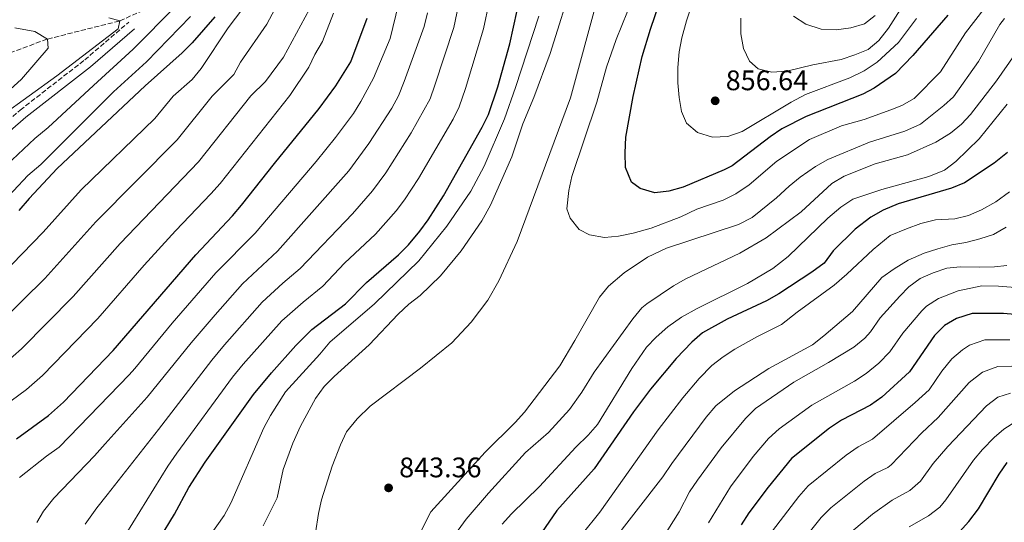
# Model space of a CAD drawing. Units: metres. Extents: x 654893 to 658350, y 4744055 to 4746446.
# Drawn here: x 655448 to 655797, y 4744760 to 4744938 of the extents above; entities that cross this region are included whole.
import ezdxf

# ---------------------------------------------------------------- set-up
doc = ezdxf.new("R2010")
doc.units = ezdxf.units.M
doc.header["$MEASUREMENT"] = 0
doc.linetypes.add('DGN Style 1', pattern=[1.045693, 0.00174, -1.043953])
doc.linetypes.add('DGN Style 3', pattern=[2.435891, 1.739922, -0.695969])
for name, color, linetype, lineweight in [('Barranco lineal', 142, 'DGN Style 3', 13), ('Camino', 7, 'DGN Style 3', 0), ('Cauce permanente no visto', 142, 'DGN Style 1', 13), ('Cota de punto acotado terreno', 7, 'Continuous', 0), ('Curva de nivel directora', 30, 'Continuous', 30), ('Curva de nivel intermedia', 30, 'Continuous', 0), ('Margen derecho', 7, 'Continuous', 0), ('Punto acotado terreno (símbolo)', 7, 'Continuous', 0)]:
    doc.layers.add(name, color=color, linetype=linetype, lineweight=lineweight)
doc.styles.add('Style-Arial', font='arial.ttf')

# ---------------------------------------------------------------- blocks, each defined once
blk = doc.blocks.new('5PATER')
at = {"layer": 'Cauce permanente no visto', "linetype": 'Continuous', "lineweight": 0}
h = blk.add_hatch(color=51, dxfattribs=at)
edge = h.paths.add_edge_path()
edge.add_ellipse((0, 0), major_axis=(-0.11, -0.111), ratio=0.999422, start_angle=0, end_angle=360)

msp = doc.modelspace()

# ---------------------------------------------------------------- linework, layer by layer
at = {"layer": 'Barranco lineal', "color": 142, "linetype": 'DGN Style 3', "lineweight": 13}
msp.add_polyline3d([(655442.49, 4744925.73, 750), (655458.08, 4744931.43, 755), (655483.67, 4744937.87, 760), (655503.24, 4744946.73, 765)], dxfattribs=at)
at = {"layer": 'Camino', "color": 7, "linetype": 'DGN Style 3', "lineweight": 0}
msp.add_polyline3d([(655432.86, 4744892.8, 758.28), (655448.36, 4744906.26, 760.19), (655471.21, 4744924.02, 760.59), (655486.81, 4744937.44, 761.22)], dxfattribs=at)
at = {"layer": 'Curva de nivel directora', "color": 30, "linetype": 'Continuous', "lineweight": 30, "flags": 128}
for points, elevation in [([(655776.72, 4744939.86), (655764.4, 4744925.6), (655758.2, 4744919.19), (655750.65, 4744913.99), (655746.65, 4744911.91), (655726.63, 4744903.96), (655717.99, 4744899.59), (655713.83, 4744896.82), (655700.36, 4744886.53), (655697.6, 4744885.08), (655683.08, 4744878.95), (655677.99, 4744877.54), (655673.03, 4744876.95), (655667.88, 4744878.44), (655664.78, 4744880.77), (655662.68, 4744885.89), (655662.53, 4744891.13), (655662.79, 4744896.68), (655665.43, 4744911.08), (655668.6, 4744925.3), (655671.5, 4744934.95), (655676.55, 4744949.88)], 850), ([(655517.29, 4744939.26), (655509.3, 4744930.03), (655505.75, 4744926.5), (655492.67, 4744914.82), (655461.5, 4744885.58), (655451.51, 4744874.9)], 775), ([(655554.23, 4744906.77), (655560.11, 4744914.85), (655565.46, 4744923.38), (655571.26, 4744938.81)], 800), ([(655621.76, 4744929.78), (655624.33, 4744941.56)], 825), ([(655492.37, 4744745.7), (655502.95, 4744763.13), (655508.03, 4744772.61), (655513.91, 4744781.56), (655530.92, 4744805.5), (655537.28, 4744813.21), (655545.91, 4744822.93), (655551.65, 4744828.49), (655563.52, 4744837.68), (655570.92, 4744845.18), (655582.25, 4744855.01), (655585.79, 4744858.57), (655589.85, 4744863.4), (655592.83, 4744867.43), (655598.21, 4744875.88), (655611.92, 4744900.17), (655614.12, 4744904.65), (655617.5, 4744914.46), (655621.76, 4744929.78)], 825), ([(655447.01, 4744789.8), (655458.38, 4744798.12), (655463.76, 4744802.82), (655481.34, 4744821.15), (655510.6, 4744855.03), (655523.5, 4744868.78), (655526.73, 4744872.59), (655538.36, 4744887.4), (655554.23, 4744906.77)], 800), ([(655797.89, 4744891.26), (655793.15, 4744887.52), (655782.63, 4744880.54), (655778.08, 4744878.56), (655759.13, 4744873.05), (655753.89, 4744870.76), (655749.52, 4744868.34), (655743.94, 4744864.14), (655736.17, 4744856.41), (655732.93, 4744852.07), (655728.64, 4744848.85), (655716.97, 4744841.19), (655712.61, 4744838.74), (655698.6, 4744832.15), (655689.91, 4744827.32), (655686.14, 4744824.03), (655680.58, 4744818.26), (655671.5, 4744807.4), (655665.51, 4744799.4), (655651.52, 4744779.25), (655638.3, 4744764.4), (655622.27, 4744741.06)], 825), ([(655451.51, 4744874.9), (655447.94, 4744870.67)], 775), ([(655805.95, 4744833.37), (655796.46, 4744834.24), (655785.38, 4744834.23), (655779.89, 4744832.44), (655775.58, 4744829.92), (655772.02, 4744826.4), (655763.2, 4744813.58), (655753.45, 4744804.61), (655749.34, 4744801.75), (655739.08, 4744796.41), (655734.93, 4744793.62), (655721.48, 4744782.88), (655713.17, 4744772.7), (655706.3, 4744763.55), (655703.6, 4744759.34)], 800), ([(655780.87, 4744756.89), (655784.25, 4744760.57), (655787.68, 4744765), (655794.97, 4744777.35), (655797.81, 4744781.45)], 775)]:
    msp.add_lwpolyline(points, dxfattribs=dict(at, elevation=elevation))
at = {"layer": 'Curva de nivel intermedia', "color": 30, "linetype": 'Continuous', "lineweight": 0, "flags": 128}
for points, elevation in [([(655765.72, 4744938.76), (655759.34, 4744930.15), (655751.72, 4744923.28), (655747.15, 4744920.2), (655742.13, 4744917.73), (655726.34, 4744911.78), (655721.26, 4744909.11), (655703.92, 4744898.67), (655698.91, 4744896.93), (655693.45, 4744896.72), (655688.16, 4744898.33), (655684.31, 4744901.61), (655682.47, 4744905.79), (655681.65, 4744910.72), (655681.23, 4744915.93), (655681.24, 4744921.38), (655681.69, 4744926.95), (655682.63, 4744931.86), (655684.26, 4744937.93), (655692.58, 4744963.39)], 855), ([(655471.38, 4744759.58), (655475.55, 4744765.36), (655479.12, 4744770), (655497.37, 4744793.13), (655516.25, 4744817.74), (655520.7, 4744823.14), (655534.06, 4744838.19), (655541.4, 4744844.99), (655547.51, 4744850.12), (655565.98, 4744869.53), (655573.06, 4744877.66), (655577.85, 4744884.07), (655586.77, 4744898.2), (655593.5, 4744910.3), (655595.17, 4744915.14), (655601.93, 4744935.47), (655607.39, 4744962.24)], 815), ([(655770.89, 4744959.1), (655755.81, 4744935.26), (655752.32, 4744930.95), (655748.51, 4744927.71), (655743.87, 4744925.79), (655738.97, 4744924.21), (655728.97, 4744922.27), (655719.79, 4744920.02), (655714.52, 4744919.72), (655709.67, 4744920.9), (655706.53, 4744923.58), (655704.42, 4744928.11), (655703.43, 4744933.26), (655703.53, 4744938.82)], 860), ([(655445.42, 4744851.58), (655456.55, 4744863), (655470.01, 4744877.96), (655496.02, 4744903.31), (655502.49, 4744911.17), (655509.27, 4744917.1), (655512.48, 4744920.94), (655521.94, 4744935.42), (655534.98, 4744952.61)], 780), ([(655480.78, 4744748.08), (655500.61, 4744780.16), (655503.77, 4744784.71), (655523.58, 4744811.62), (655527.34, 4744816.29), (655541.02, 4744831.63), (655548.51, 4744838.27), (655555.52, 4744843.9), (655563.17, 4744852.05), (655574.12, 4744862.27), (655581.46, 4744870.53), (655584.47, 4744874.53), (655589.41, 4744882.05), (655601.61, 4744902.99), (655603.81, 4744907.47), (655606.03, 4744913.93), (655612.43, 4744935.06), (655616.39, 4744954)], 820), ([(655644.38, 4744953.09), (655636, 4744926.26), (655630.16, 4744910.76), (655626.34, 4744901.36), (655622.38, 4744889.75), (655614.88, 4744872.55), (655611.83, 4744867.09), (655604.5, 4744856.46), (655597.2, 4744847.55), (655589.99, 4744840.62), (655585.96, 4744837.47), (655582.16, 4744833.92), (655571.93, 4744823.17), (655559.47, 4744811.9), (655555.94, 4744808.36), (655552.92, 4744804.08), (655547.58, 4744794.25), (655544.88, 4744788.34), (655541.49, 4744778.94), (655539.29, 4744768.93), (655534.41, 4744758.98)], 835), ([(655543.14, 4744950.75), (655535.63, 4744936.75), (655526.4, 4744923.27), (655523.98, 4744918.86), (655516.28, 4744911.25), (655503.9, 4744895.69), (655475.17, 4744866.63), (655457.04, 4744846.64), (655441.36, 4744831.2)], 785), ([(655448.13, 4744776.07), (655457.74, 4744783.63), (655462.14, 4744786.84), (655486.95, 4744812.47), (655488.94, 4744814.76), (655502.23, 4744830.75), (655517.66, 4744848.61), (655531.58, 4744862.63), (655553.1, 4744888.05), (655560.03, 4744896.59), (655566.33, 4744905.07), (655569, 4744909.3), (655573.43, 4744917.56), (655579.31, 4744931.57), (655584.27, 4744952.2)], 805), ([(655652.92, 4744946.22), (655643.2, 4744910.63), (655624.31, 4744859.66), (655617.86, 4744845.8), (655613.93, 4744838.88), (655608.04, 4744831.2), (655601.23, 4744823.85), (655590.05, 4744814.81), (655572.27, 4744801.39), (655567.67, 4744796.95), (655563.9, 4744792.3), (655561.78, 4744787.75), (655558.84, 4744780.14), (655555.01, 4744768.2), (655553.92, 4744763.33), (655552.91, 4744756.55)], 840), ([(655789.52, 4744941.99), (655783.07, 4744933.68), (655774.22, 4744919.85), (655764.87, 4744910.34), (655760.46, 4744907.92), (655756.57, 4744906.3), (655747.15, 4744902.97), (655739.16, 4744900.74), (655727.8, 4744895.82), (655716.27, 4744888.22), (655706.42, 4744879.82), (655701.66, 4744876.62), (655697.18, 4744874.39), (655687.87, 4744871.22), (655682.24, 4744868.4), (655671.79, 4744864.48), (655665.43, 4744862.63), (655660.17, 4744861.57), (655655.2, 4744861.08), (655649.95, 4744862.06), (655646.24, 4744863.97), (655643.12, 4744867.95), (655641.86, 4744871.23), (655642.57, 4744877.82), (655643.71, 4744882.76), (655652.51, 4744909.01), (655655.97, 4744921.46), (655659.34, 4744931.21), (655665.36, 4744946.31)], 845), ([(655503.42, 4744943.03), (655488.41, 4744927.89), (655474.27, 4744914.94), (655458.23, 4744900.04), (655453.52, 4744896.21), (655429.42, 4744873.56), (655403.31, 4744855.99), (655397.52, 4744852.25), (655393.09, 4744849.91), (655359.76, 4744834.66), (655312.19, 4744809.78), (655305.73, 4744805.91), (655301.67, 4744803.02), (655291.86, 4744794.56), (655287.15, 4744788.97), (655284.48, 4744784.72), (655283.05, 4744779.96), (655284.24, 4744775.06)], 765), ([(655508.62, 4744939.37), (655493.11, 4744923.35), (655481.45, 4744912.7), (655455.72, 4744886.96), (655451.13, 4744883.07), (655440.81, 4744872.18), (655415.48, 4744851.1), (655410.95, 4744848.98), (655399.15, 4744841.02), (655394.78, 4744838.61), (655377.08, 4744830.85)], 770), ([(655439.2, 4744798.9), (655450.63, 4744807.32), (655456.3, 4744812.28), (655475.84, 4744832.43), (655492.25, 4744851.33), (655503.3, 4744863.5), (655515.81, 4744876.54), (655519.12, 4744880.29), (655543.88, 4744911.42), (655550.52, 4744921.49), (655552.67, 4744926.01), (655555.45, 4744930.58), (655559.33, 4744940.61)], 795), ([(655441.79, 4744904.17), (655461.32, 4744918.36), (655483.02, 4744935.06), (655483.67, 4744937.87), (655479.72, 4744938.99)], 760), ([(655442.88, 4744816.51), (655448.83, 4744821.74), (655467.1, 4744840.21), (655483.71, 4744858.98), (655511.51, 4744887.99), (655530.08, 4744911.34), (655535.23, 4744916.37), (655541.56, 4744924.99), (655550.82, 4744941.98)], 790), ([(655454.24, 4744760.24), (655456.68, 4744764.16), (655460.25, 4744768.8), (655474.64, 4744783.79), (655478.42, 4744788.02), (655493.32, 4744804.55), (655508.92, 4744823.86), (655517.35, 4744833.76), (655527.1, 4744844.75), (655539.51, 4744856.34), (655564.67, 4744884.78), (655571.82, 4744894.41), (655579.95, 4744906.93), (655582.31, 4744911.33), (655584.3, 4744916.35), (655591.44, 4744935.88), (655592.57, 4744940.75)], 810), ([(655631.94, 4744939.53), (655623.66, 4744914.21), (655619.85, 4744903.13), (655612.64, 4744886.4), (655607.86, 4744877.54), (655599.38, 4744865.16), (655589.54, 4744852.89), (655573.79, 4744837.67), (655557.95, 4744824.11), (655554.48, 4744819.78), (655542.24, 4744806.45), (655536.95, 4744798.09), (655534.6, 4744793.68), (655522.96, 4744767.08), (655520.61, 4744762.67), (655515.43, 4744755.31)], 830), ([(655751.1, 4744939.77), (655747.22, 4744936.79), (655742.41, 4744935.41), (655737.22, 4744934.66), (655731.92, 4744934.91), (655726.47, 4744936.67), (655722.17, 4744939.51)], 865), ([(655446.53, 4744935.39), (655453.56, 4744934.05), (655458.08, 4744931.43), (655458.24, 4744928.2), (655448.87, 4744917.16), (655440.72, 4744909.86)], 755), ([(655575.3, 4744727.51), (655593.77, 4744763.93), (655612.95, 4744785.1), (655623.65, 4744795.63), (655626.94, 4744799.26), (655639.41, 4744815.63), (655644.76, 4744824.65), (655653.46, 4744840.03), (655656.66, 4744843.86), (655662.21, 4744848.63), (655670.5, 4744854.22), (655677.13, 4744857.39), (655702.63, 4744865.73), (655707.53, 4744868.24), (655716.17, 4744875.18), (655720.58, 4744879.34), (655724.49, 4744882.46), (655729.97, 4744886.31), (655734.32, 4744888.78), (655748.99, 4744894.9), (655761.49, 4744898.81), (655767.11, 4744901.32), (655775.38, 4744907.91), (655778.74, 4744910.97), (655787.62, 4744923.47), (655795.13, 4744936.52), (655796.87, 4744938.66)], 840), ([(655600.21, 4744753.07), (655606.25, 4744761.33), (655614.17, 4744770.63), (655627.24, 4744784.99), (655635.39, 4744792.12), (655642.86, 4744800.24), (655647.18, 4744806.4), (655651.51, 4744813.49), (655665.21, 4744832.31), (655668.42, 4744836.18), (655670.19, 4744837.69), (655679.69, 4744844.04), (655684.03, 4744846.52), (655703.1, 4744855.54), (655712.5, 4744860.97), (655724.82, 4744870.2), (655735.75, 4744880.28), (655740.02, 4744882.87), (655750.99, 4744887.19), (655762.46, 4744890.37), (655772.49, 4744894.85), (655777.77, 4744898.09), (655781.66, 4744901.28), (655784.83, 4744904.74), (655793.96, 4744916.64), (655805.12, 4744932.55)], 835), ([(655743.09, 4744874.67), (655753.41, 4744878.11), (655770.05, 4744882.74), (655775.58, 4744884.95), (655779.55, 4744888), (655787.81, 4744896.05), (655797.8, 4744908.36)], 830), ([(655798.61, 4744877.31), (655793.72, 4744873.77), (655788.71, 4744870.96), (655784.11, 4744868.96), (655779.19, 4744867.79), (655772.41, 4744867.42), (655767.19, 4744866.04), (655762.17, 4744864.25), (655756.34, 4744861.84), (655750.32, 4744856.85), (655741.05, 4744848.15), (655736.47, 4744844.2), (655723.41, 4744834.64), (655717.9, 4744830.28), (655709.11, 4744825.95), (655701.38, 4744821.58), (655697.18, 4744818.86), (655693.21, 4744815.8), (655688.76, 4744811.19), (655682.96, 4744804.36), (655674.27, 4744793.03), (655653.55, 4744763.8), (655634.76, 4744740.52)], 820), ([(655618.97, 4744759.56), (655622.33, 4744763.26), (655632.24, 4744772.89), (655645.1, 4744786.84), (655649.48, 4744791.09), (655652.73, 4744794.86), (655664.86, 4744814.77), (655670.05, 4744822.29), (655673.53, 4744825.87), (655677.68, 4744829.51), (655682.54, 4744832.87), (655687.98, 4744835.94), (655705.79, 4744844.89), (655714.76, 4744850.14), (655720.19, 4744854.37), (655734.34, 4744867.95), (655738.93, 4744871.89), (655743.09, 4744874.67)], 830), ([(655797.38, 4744864.82), (655792.88, 4744862.22), (655788.07, 4744860.63), (655783.15, 4744859.36), (655778.23, 4744858.49), (655773.21, 4744857.11), (655768.39, 4744855.63), (655762.77, 4744853.12), (655757.76, 4744849.99), (655753.37, 4744846.98), (655743.01, 4744834.87), (655732.92, 4744826.36), (655728.84, 4744823.14), (655713.4, 4744814.68), (655701.25, 4744806.77), (655694.62, 4744801.47), (655691.27, 4744797.44), (655679.05, 4744781.05), (655675.87, 4744776.32), (655646.72, 4744738.85)], 815), ([(655797.71, 4744851.16), (655793.3, 4744850.71), (655787.86, 4744850.66), (655781.18, 4744850.71), (655776.46, 4744850.26), (655771.55, 4744848.67), (655766.94, 4744846.66), (655762.93, 4744843.61), (655759.76, 4744840.34), (655752.78, 4744832.63), (655749.38, 4744827.69), (655747.38, 4744825.49), (655743.52, 4744822.31), (655734.57, 4744816.8), (655722.21, 4744809.88), (655708.65, 4744800.59), (655705.12, 4744797.03), (655696.5, 4744786.58), (655688.12, 4744775.23), (655685.37, 4744771.05), (655681.7, 4744763.96), (655673.63, 4744751.22)], 810), ([(655802.12, 4744843.36), (655794.66, 4744843.94), (655788.85, 4744843.98), (655780.47, 4744842.19), (655773.43, 4744839.52), (655769.25, 4744836.76), (655767.56, 4744835.21), (655760.82, 4744827.23), (655756.29, 4744820.64), (655752.39, 4744816.61), (655747.85, 4744812.97), (655743.7, 4744810.19), (655728.57, 4744801.75), (655717.01, 4744793.31), (655713.3, 4744789.96), (655707.9, 4744783.59), (655699.82, 4744772.87), (655692.07, 4744760.05)], 805), ([(655798.77, 4744824.83), (655789.91, 4744824.83), (655784.46, 4744822.94), (655781.91, 4744821.36), (655778.16, 4744818.1), (655774.66, 4744813.75), (655770.12, 4744807.16), (655765.26, 4744802.69), (655750.13, 4744789.67), (655745.06, 4744786.95), (655740.75, 4744784.05), (655727.27, 4744773.16), (655723.99, 4744769.38), (655714.67, 4744757.21)], 795), ([(655794.44, 4744815.43), (655789.02, 4744813.43), (655784.29, 4744809.8), (655773.4, 4744797.38), (655767.59, 4744791.99), (655756.74, 4744780.62), (655755.57, 4744779.72), (655751.05, 4744777.5), (655747.19, 4744774.79), (655735.3, 4744765.4), (655731.91, 4744761.94), (655723.04, 4744750.87)], 790), ([(655799.44, 4744815.51), (655794.44, 4744815.43)], 790), ([(655687.35, 4744675.77), (655691.93, 4744686.17), (655693.64, 4744688.94), (655696.73, 4744692.89), (655707.6, 4744703.7), (655711.99, 4744708.91), (655717.02, 4744719.41), (655720.67, 4744725.95), (655725.86, 4744736.37), (655728.37, 4744740.55), (655739.87, 4744754.46), (655750.15, 4744763.11), (655757.04, 4744768.04), (655763.36, 4744771.56), (655767.13, 4744774.85), (655771.53, 4744781.07), (655776.71, 4744787.11), (655790.43, 4744801.51), (655794.51, 4744804.57), (655798.97, 4744806.03)], 785), ([(655800.88, 4744796), (655796.57, 4744793.21), (655793.16, 4744790.29), (655789.05, 4744786.06), (655785.84, 4744782.23), (655776.11, 4744768.2), (655773.91, 4744765.65), (655769.97, 4744762.51), (655763.02, 4744758.59)], 780)]:
    msp.add_lwpolyline(points, dxfattribs=dict(at, elevation=elevation))
at = {"layer": 'Margen derecho', "color": 7, "linetype": 'Continuous', "lineweight": 0}
msp.add_polyline3d([(655488.89, 4744935.01, 762.75), (655473.23, 4744921.55, 762.15), (655450.39, 4744903.79, 761.75), (655434.58, 4744890.11, 759.08)], dxfattribs=at)

# ---------------------------------------------------------------- block references
at = {"layer": 'Punto acotado terreno (símbolo)', "color": 7, "linetype": 'Continuous', "lineweight": 0, "xscale": 10, "yscale": 10, "zscale": 10}
for p in [(655694.4, 4744909.55, 856.64), (655578.79, 4744772.44, 843.36)]:
    msp.add_blockref('5PATER', p, dxfattribs=at)

# ---------------------------------------------------------------- texts
at = {"layer": 'Cota de punto acotado terreno', "color": 7, "linetype": 'Continuous', "lineweight": 0, "style": 'Style-Arial'}
for s, p in [('856.64', (655698.15, 4744913.3, 856.64)), ('843.36', (655582.54, 4744776.19, 843.36))]:
    msp.add_text(s, height=7, dxfattribs=at).set_placement(p)

doc.saveas('drawing.dxf')
